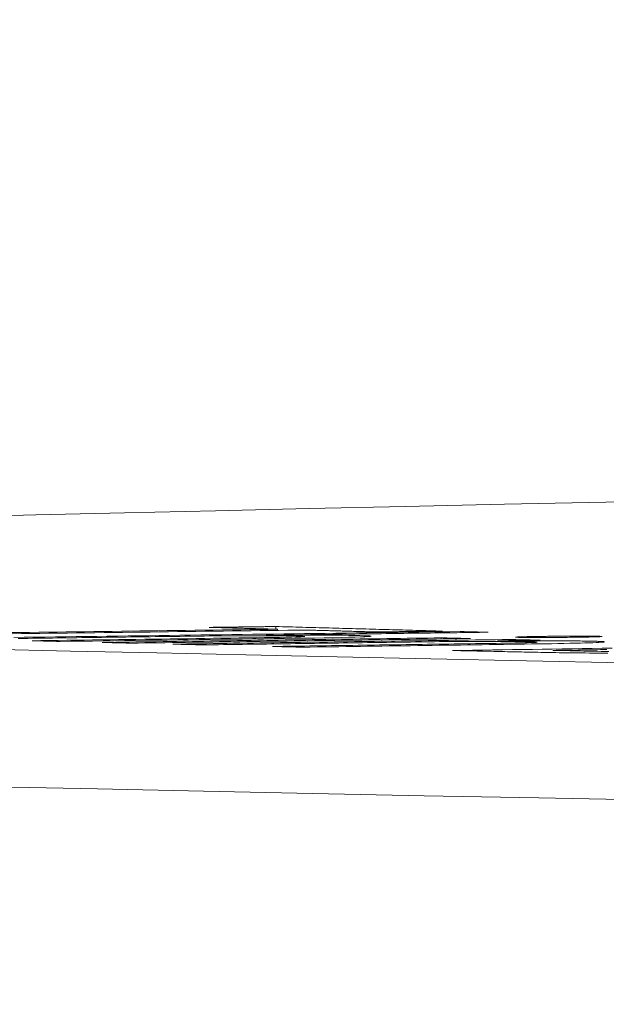
# Model space of a CAD drawing. Units: millimetres. Extents: x 80 to 3806, y 28 to 1120.
# Drawn here: x 325 to 329, y 921 to 928 of the extents above; entities that cross this region are included whole.
import ezdxf

# ---------------------------------------------------------------- set-up
doc = ezdxf.new("R2010")
doc.units = ezdxf.units.MM
doc.header["$LTSCALE"] = 12
doc.layers.add('1', color=7, linetype='Continuous')
doc.styles.add('dims', font='swiss.ttf')
doc.dimstyles.get("Standard").update_dxf_attribs({"dimtxt": 10, "dimasz": 10, "dimexe": 6, "dimexo": 8, "dimgap": 5, "dimtad": 1, "dimdec": 4, "dimzin": 0, "dimdsep": 46, "dimtxsty": 'dims', "dimcen": 0.09, "dimadec": 0, "dimazin": 0, "dimtfac": 1, "dimtdec": 4, "dimtofl": 0, "dimtmove": 0, "dimatfit": 3, "dimfxl": 0, "dimtolj": 1, "dimtzin": 0, "dimarcsym": 0})

# ---------------------------------------------------------------- blocks, each defined once
blk = doc.blocks.new('*D2')
at = {"color": 0, "lineweight": -2}
for p, q in [((393.1399, 969.8704), (241.5197, 969.8704)), ((247.5197, 853.3389), (247.5197, 959.8704)), ((277.1399, 843.3389), (241.5197, 843.3389))]:
    blk.add_line(p, q, dxfattribs=at)
at = {"color": 0, "lineweight": 18}
for points in [[(245.853, 959.8704), (249.1864, 959.8704), (247.5197, 969.8704)], [(245.853, 853.3389), (249.1864, 853.3389), (247.5197, 843.3389)]]:
    blk.add_solid(points, dxfattribs=at)
at = {"layer": 'Defpoints', "color": 0, "lineweight": 18}
for p in [(247.5197, 969.8704), (401.1399, 969.8704), (285.1399, 843.3389)]:
    blk.add_point(p, dxfattribs=at)
at = {"color": 0, "lineweight": 18, "insert": (237.3805, 906.6047), "char_height": 10, "attachment_point": 5, "rotation": 90, "style": 'dims'}
blk.add_mtext('\\A1;126.5', dxfattribs=at)

msp = doc.modelspace()

# ---------------------------------------------------------------- linework, layer by layer
at = {"layer": '1', "color": 7, "linetype": 'Continuous', "lineweight": 18}
for p, q in [((326.55354, 923.52911), (326.55354, 923.54864)), ((326.56446, 923.52038), (326.56446, 923.52881)), ((327.75816, 923.45791), (327.75816, 923.46596)), ((327.89835, 923.50397), (327.89835, 923.51181)), ((328.25365, 923.44547), (328.25365, 923.45387))]:
    msp.add_line(p, q, dxfattribs=at)
for points in [[(332.93514, 924.53417), (332.10744, 924.5185), (331.29589, 924.50283), (330.50055, 924.48715), (329.72159, 924.47147), (328.96115, 924.45583), (328.22007, 924.44024), (327.49824, 924.42471), (326.79555, 924.40924), (326.11191, 924.39382), (325.44725, 924.37845), (324.80148, 924.36312), (324.17454, 924.34776)], [(326.55354, 923.54864), (326.54379, 923.54852), (326.53403, 923.54839), (326.52427, 923.54827), (326.51452, 923.54815), (326.50476, 923.54802), (326.495, 923.5479), (326.48525, 923.54777), (326.47549, 923.54765), (326.46573, 923.54753), (326.45598, 923.5474), (326.44622, 923.54728), (326.43647, 923.54715), (326.42671, 923.54703), (326.41695, 923.54691), (326.4072, 923.54678), (326.39744, 923.54666), (326.38768, 923.54653), (326.37793, 923.54641), (326.36817, 923.54629), (326.35841, 923.54616), (326.34866, 923.54604), (326.3389, 923.54591), (326.32914, 923.54579), (326.31939, 923.54567), (326.30963, 923.54554), (326.29987, 923.54542), (326.29012, 923.54529), (326.28036, 923.54517), (326.27061, 923.54504), (326.26085, 923.54492), (326.25109, 923.5448), (326.24134, 923.54467), (326.23158, 923.54455), (326.22182, 923.54442), (326.21207, 923.5443), (326.20231, 923.54418), (326.19255, 923.54405), (326.1828, 923.54393), (326.17304, 923.5438), (326.16328, 923.54368), (326.15353, 923.54356), (326.14377, 923.54343), (326.13401, 923.54331), (326.12426, 923.54318), (326.1145, 923.54306), (326.10474, 923.54294), (326.09499, 923.54281), (326.08523, 923.54269), (326.07548, 923.54256), (326.06572, 923.54244)], [(326.06572, 923.54244), (326.07569, 923.54217), (326.08567, 923.5419), (326.09564, 923.54163), (326.10562, 923.54136), (326.11559, 923.54108), (326.12557, 923.54081), (326.13554, 923.54054), (326.14552, 923.54027), (326.15549, 923.54), (326.16547, 923.53973), (326.17544, 923.53946), (326.18542, 923.53918), (326.19539, 923.53891), (326.20537, 923.53864), (326.21534, 923.53837), (326.22532, 923.5381), (326.23529, 923.53782), (326.24527, 923.53755), (326.25524, 923.53728), (326.26522, 923.53701), (326.27519, 923.53674), (326.28517, 923.53646), (326.29514, 923.53619), (326.30512, 923.53592), (326.31509, 923.53565), (326.32507, 923.53537), (326.33504, 923.5351), (326.34502, 923.53483), (326.35499, 923.53456), (326.36497, 923.53428), (326.37494, 923.53401), (326.38491, 923.53374), (326.39489, 923.53346), (326.40486, 923.53319), (326.41484, 923.53292), (326.42481, 923.53264), (326.43479, 923.53237), (326.44476, 923.5321), (326.45474, 923.53182), (326.46471, 923.53155), (326.47469, 923.53128), (326.48466, 923.531), (326.49464, 923.53073), (326.50461, 923.53045), (326.51459, 923.53018), (326.52456, 923.52991), (326.53454, 923.52963), (326.54451, 923.52936), (326.55449, 923.52908), (326.56446, 923.52881)], [(327.76801, 923.51515), (327.74372, 923.51583), (327.71943, 923.51651), (327.69514, 923.51718), (327.67085, 923.51786), (327.64656, 923.51854), (327.62227, 923.51922), (327.59799, 923.5199), (327.5737, 923.52058), (327.54941, 923.52125), (327.52512, 923.52193), (327.50083, 923.5226), (327.47654, 923.52328), (327.45225, 923.52396), (327.42796, 923.52463), (327.40367, 923.5253), (327.37938, 923.52598), (327.35509, 923.52665), (327.3308, 923.52733), (327.30651, 923.528), (327.28222, 923.52867), (327.25793, 923.52934), (327.23365, 923.53001), (327.20936, 923.53068), (327.18507, 923.53136), (327.16078, 923.53203), (327.13649, 923.5327), (327.1122, 923.53336), (327.08791, 923.53403), (327.06362, 923.5347), (327.03933, 923.53537), (327.01504, 923.53604), (326.99075, 923.5367), (326.96646, 923.53737), (326.94217, 923.53804), (326.91788, 923.5387), (326.89359, 923.53937), (326.8693, 923.54003), (326.84502, 923.5407), (326.82073, 923.54136), (326.79644, 923.54203), (326.77215, 923.54269), (326.74786, 923.54335), (326.72357, 923.54402), (326.69928, 923.54468), (326.67499, 923.54534), (326.6507, 923.546), (326.62641, 923.54666), (326.60212, 923.54732), (326.57783, 923.54798), (326.55354, 923.54864)], [(326.56446, 923.52881), (326.49744, 923.52796), (326.43042, 923.52711), (326.3634, 923.52625), (326.29639, 923.5254), (326.22937, 923.52455), (326.16235, 923.5237), (326.09533, 923.52284), (326.02831, 923.52199), (325.96129, 923.52114), (325.89427, 923.52029), (325.82725, 923.51943), (325.76023, 923.51858), (325.69321, 923.51773), (325.62619, 923.51688), (325.55917, 923.51603), (325.49216, 923.51517), (325.42514, 923.51432), (325.35812, 923.51347), (325.2911, 923.51262), (325.22408, 923.51176), (325.15706, 923.51091), (325.09004, 923.51006), (325.02302, 923.50921), (324.956, 923.50836), (324.88898, 923.5075), (324.82196, 923.50665), (324.75494, 923.5058), (324.68793, 923.50495), (324.62091, 923.50409)], [(324.62902, 923.49577), (324.69604, 923.49662), (324.76306, 923.49748), (324.83008, 923.49833), (324.8971, 923.49918), (324.96412, 923.50003), (325.03114, 923.50088), (325.09816, 923.50174), (325.16518, 923.50259), (325.2322, 923.50344), (325.29922, 923.50429), (325.36624, 923.50515), (325.43325, 923.506), (325.50027, 923.50685), (325.56729, 923.5077), (325.63431, 923.50855), (325.70133, 923.50941), (325.76835, 923.51026), (325.83537, 923.51111), (325.90239, 923.51196), (325.96941, 923.51281), (326.03643, 923.51367), (326.10345, 923.51452), (326.17047, 923.51537), (326.23748, 923.51622), (326.3045, 923.51708), (326.37152, 923.51793), (326.43854, 923.51878), (326.50556, 923.51963), (326.57258, 923.52048), (326.6396, 923.52134), (326.70662, 923.52219), (326.77364, 923.52304)], [(327.89835, 923.51181), (327.82259, 923.51081), (327.74683, 923.50981), (327.67107, 923.50882), (327.59531, 923.50782), (327.51955, 923.50682), (327.44378, 923.50582), (327.36802, 923.50482), (327.29226, 923.50382), (327.2165, 923.50282), (327.14074, 923.50182), (327.06498, 923.50082), (326.98922, 923.49983), (326.91346, 923.49883), (326.8377, 923.49783), (326.76194, 923.49683), (326.68618, 923.49583), (326.61042, 923.49483), (326.53465, 923.49383), (326.45889, 923.49283), (326.38313, 923.49184), (326.30737, 923.49084), (326.23161, 923.48984), (326.15585, 923.48884), (326.08009, 923.48784), (326.00433, 923.48684), (325.92857, 923.48584), (325.85281, 923.48484), (325.77705, 923.48384), (325.70129, 923.48285), (325.62552, 923.48185), (325.54976, 923.48085), (325.474, 923.47985), (325.39824, 923.47885), (325.32248, 923.47785), (325.24672, 923.47685), (325.17096, 923.47585), (325.0952, 923.47486), (325.01944, 923.47386), (324.94368, 923.47286), (324.86792, 923.47186), (324.79216, 923.47086), (324.7164, 923.46986), (324.64063, 923.46886)], [(324.67232, 923.46144), (324.70806, 923.46191), (324.74379, 923.46238), (324.77952, 923.46285), (324.81526, 923.46332), (324.85099, 923.46379), (324.88673, 923.46426), (324.92246, 923.46473), (324.9582, 923.4652), (324.99393, 923.46567), (325.02967, 923.46615), (325.0654, 923.46662), (325.10114, 923.46709), (325.13687, 923.46756), (325.17261, 923.46803), (325.20834, 923.4685), (325.24408, 923.46897), (325.27981, 923.46944), (325.31555, 923.46991), (325.35128, 923.47039), (325.38701, 923.47086), (325.42275, 923.47133), (325.45848, 923.4718), (325.49422, 923.47227), (325.52995, 923.47274), (325.56569, 923.47321), (325.60142, 923.47368), (325.63716, 923.47415), (325.67289, 923.47463), (325.70863, 923.4751), (325.74436, 923.47557), (325.7801, 923.47604), (325.81583, 923.47651), (325.85157, 923.47698), (325.8873, 923.47745), (325.92303, 923.47792), (325.95877, 923.47839), (325.9945, 923.47887), (326.03024, 923.47934), (326.06597, 923.47981), (326.10171, 923.48028)], [(326.10171, 923.48028), (326.1666, 923.48045), (326.23067, 923.4806), (326.29376, 923.48071), (326.35573, 923.48077), (326.41632, 923.48078), (326.47497, 923.48073), (326.53026, 923.48059), (326.58135, 923.48036), (326.62773, 923.48001), (326.66805, 923.47955), (326.70196, 923.479), (326.72971, 923.47835), (326.75025, 923.47761), (326.76175, 923.47677), (326.7631, 923.47584), (326.75379, 923.47484), (326.73427, 923.47379), (326.70588, 923.47272), (326.6702, 923.47165), (326.62758, 923.47059), (326.57934, 923.46955), (326.52636, 923.46855), (326.4694, 923.46759), (326.41004, 923.46667), (326.34875, 923.46581), (326.28599, 923.46497), (326.22305, 923.46414), (326.1601, 923.46331), (326.09715, 923.46248), (326.03421, 923.46165), (325.97126, 923.46082), (325.90831, 923.45999), (325.84536, 923.45916), (325.78242, 923.45833), (325.71947, 923.4575), (325.65652, 923.45667), (325.59357, 923.45584), (325.53063, 923.45502), (325.46768, 923.45419), (325.40473, 923.45336), (325.34178, 923.45253), (325.27884, 923.4517), (325.21589, 923.45087), (325.15294, 923.45004), (325.09, 923.44921), (325.02705, 923.44838), (324.9641, 923.44755), (324.90115, 923.44672), (324.83821, 923.44589), (324.77526, 923.44506)], [(324.9795, 923.43984), (325.05755, 923.44087), (325.1356, 923.4419), (325.21365, 923.44293), (325.2917, 923.44396), (325.36975, 923.44499), (325.4478, 923.44601), (325.52585, 923.44704), (325.6039, 923.44807), (325.68196, 923.4491), (325.76001, 923.45013), (325.83806, 923.45116), (325.91611, 923.45219), (325.99416, 923.45322), (326.07221, 923.45424), (326.15026, 923.45527), (326.22831, 923.4563), (326.30636, 923.45733), (326.38441, 923.45836), (326.46221, 923.45939), (326.53919, 923.46044), (326.61518, 923.46151), (326.68999, 923.4626), (326.7634, 923.46371), (326.83506, 923.46486), (326.90447, 923.46605), (326.96996, 923.46727), (327.02956, 923.46854), (327.08332, 923.46983), (327.13073, 923.47115), (327.1703, 923.47246), (327.2019, 923.47377), (327.22549, 923.47506), (327.24083, 923.47631), (327.24811, 923.47752), (327.2471, 923.47867), (327.23773, 923.47975), (327.22047, 923.48074), (327.19581, 923.48166), (327.16435, 923.4825), (327.1273, 923.48325), (327.08458, 923.48392), (327.03582, 923.4845), (326.98127, 923.48497), (326.92184, 923.48533), (326.85766, 923.48558), (326.7888, 923.48572), (326.71565, 923.48575), (326.63975, 923.48568), (326.56148, 923.48552), (326.48102, 923.48528)], [(327.75816, 923.46596), (327.70868, 923.4653), (327.6592, 923.46463), (327.60973, 923.46396), (327.56025, 923.46329), (327.51077, 923.46263), (327.4613, 923.46196), (327.41182, 923.46129), (327.36234, 923.46062), (327.31286, 923.45995), (327.26339, 923.45929), (327.21391, 923.45862), (327.16443, 923.45795), (327.11496, 923.45728), (327.06548, 923.45661), (327.016, 923.45595), (326.96652, 923.45528), (326.91705, 923.45461), (326.86757, 923.45394), (326.81809, 923.45327), (326.76861, 923.45261), (326.71914, 923.45194), (326.66966, 923.45127), (326.62018, 923.4506), (326.57071, 923.44994), (326.52123, 923.44927), (326.47175, 923.4486), (326.42227, 923.44793), (326.3728, 923.44726), (326.32332, 923.4466), (326.27384, 923.44593), (326.22437, 923.44526), (326.17489, 923.44459), (326.12541, 923.44392), (326.07593, 923.44326), (326.02646, 923.44259), (325.97698, 923.44192), (325.9275, 923.44125), (325.87803, 923.44059), (325.82855, 923.43992), (325.77907, 923.43925), (325.72959, 923.43858), (325.68012, 923.43791), (325.63064, 923.43725), (325.58116, 923.43658), (325.53168, 923.43591), (325.48221, 923.43524), (325.43273, 923.43457), (325.38325, 923.43391), (325.33378, 923.43324), (325.2843, 923.43257)], [(325.49814, 923.4274), (325.54761, 923.42807), (325.59709, 923.42874), (325.64657, 923.4294), (325.69605, 923.43007), (325.74552, 923.43074), (325.795, 923.43141), (325.84448, 923.43208), (325.89395, 923.43274), (325.94343, 923.43341), (325.99291, 923.43408), (326.04239, 923.43475), (326.09186, 923.43541), (326.14134, 923.43608), (326.19082, 923.43675), (326.2403, 923.43742), (326.28977, 923.43809), (326.33925, 923.43875), (326.38873, 923.43942), (326.4382, 923.44009), (326.48768, 923.44076), (326.53716, 923.44143), (326.58664, 923.44209), (326.63611, 923.44276), (326.68559, 923.44343), (326.73507, 923.4441), (326.78454, 923.44477), (326.83402, 923.44543), (326.8835, 923.4461), (326.93298, 923.44677), (326.98245, 923.44744), (327.03193, 923.4481), (327.08141, 923.44877), (327.13088, 923.44944), (327.18036, 923.45011), (327.22984, 923.45078), (327.27932, 923.45144), (327.32879, 923.45211), (327.37827, 923.45278), (327.42775, 923.45345), (327.47723, 923.45412), (327.5267, 923.45478), (327.57618, 923.45545), (327.62566, 923.45612), (327.67513, 923.45679), (327.72461, 923.45746), (327.77409, 923.45812), (327.82357, 923.45879), (327.87304, 923.45946), (327.92252, 923.46013), (327.972, 923.4608)], [(326.48102, 923.48528), (326.51346, 923.48571), (326.5459, 923.48614), (326.57834, 923.48656), (326.61078, 923.48699), (326.64322, 923.48742), (326.67566, 923.48785), (326.7081, 923.48827), (326.74054, 923.4887), (326.77298, 923.48913), (326.80542, 923.48956), (326.83786, 923.48998), (326.8703, 923.49041), (326.90274, 923.49084), (326.93518, 923.49127), (326.96762, 923.49169), (327.00006, 923.49212), (327.0325, 923.49255), (327.06494, 923.49298), (327.09738, 923.49341), (327.12982, 923.49383), (327.16226, 923.49426), (327.1947, 923.49469), (327.22714, 923.49512), (327.25958, 923.49554), (327.29202, 923.49597), (327.32446, 923.4964), (327.3569, 923.49683), (327.38934, 923.49725), (327.42178, 923.49768), (327.45422, 923.49811), (327.48666, 923.49854), (327.5191, 923.49897), (327.55154, 923.49939), (327.58398, 923.49982), (327.61642, 923.50025), (327.64886, 923.50068), (327.6813, 923.5011), (327.71374, 923.50153), (327.74618, 923.50196), (327.77862, 923.50239), (327.81106, 923.50281), (327.8435, 923.50324), (327.87594, 923.50367), (327.90838, 923.5041), (327.94081, 923.50453), (327.97325, 923.50495), (328.00569, 923.50538), (328.03813, 923.50581), (328.07057, 923.50624), (328.10301, 923.50666)], [(326.77364, 923.52304), (326.78377, 923.52276), (326.7939, 923.52248), (326.80403, 923.5222), (326.81416, 923.52192), (326.82429, 923.52164), (326.83442, 923.52136), (326.84456, 923.52108), (326.85469, 923.5208), (326.86482, 923.52052), (326.87495, 923.52024), (326.88508, 923.51996), (326.89521, 923.51967), (326.90534, 923.51939), (326.91547, 923.51911), (326.9256, 923.51883), (326.93573, 923.51855), (326.94586, 923.51827), (326.956, 923.51799), (326.96613, 923.51771), (326.97626, 923.51742), (326.98639, 923.51714), (326.99652, 923.51686), (327.00665, 923.51658), (327.01678, 923.5163), (327.02691, 923.51602), (327.03704, 923.51573), (327.04717, 923.51545), (327.05731, 923.51517), (327.06744, 923.51489), (327.07757, 923.5146), (327.0877, 923.51432), (327.09783, 923.51404), (327.10796, 923.51376), (327.11809, 923.51347), (327.12822, 923.51319), (327.13835, 923.51291), (327.14848, 923.51263), (327.15862, 923.51234), (327.16875, 923.51206), (327.17888, 923.51178), (327.18901, 923.51149), (327.19914, 923.51121), (327.20927, 923.51093), (327.2194, 923.51065), (327.22953, 923.51036), (327.23966, 923.51008), (327.24979, 923.50979), (327.25992, 923.50951), (327.27006, 923.50923), (327.28019, 923.50894)], [(327.28019, 923.50894), (327.28994, 923.50907), (327.2997, 923.50919), (327.30946, 923.50932), (327.31921, 923.50944), (327.32897, 923.50956), (327.33873, 923.50969), (327.34848, 923.50981), (327.35824, 923.50994), (327.368, 923.51006), (327.37775, 923.51018), (327.38751, 923.51031), (327.39726, 923.51043), (327.40702, 923.51056), (327.41678, 923.51068), (327.42653, 923.5108), (327.43629, 923.51093), (327.44605, 923.51105), (327.4558, 923.51118), (327.46556, 923.5113), (327.47532, 923.51142), (327.48507, 923.51155), (327.49483, 923.51167), (327.50459, 923.5118), (327.51434, 923.51192), (327.5241, 923.51204), (327.53386, 923.51217), (327.54361, 923.51229), (327.55337, 923.51242), (327.56312, 923.51254), (327.57288, 923.51266), (327.58264, 923.51279), (327.59239, 923.51291), (327.60215, 923.51304), (327.61191, 923.51316), (327.62166, 923.51329), (327.63142, 923.51341), (327.64118, 923.51353), (327.65093, 923.51366), (327.66069, 923.51378), (327.67045, 923.51391), (327.6802, 923.51403), (327.68996, 923.51415), (327.69972, 923.51428), (327.70947, 923.5144), (327.71923, 923.51453), (327.72898, 923.51465), (327.73874, 923.51477), (327.7485, 923.5149), (327.75825, 923.51502), (327.76801, 923.51515)], [(327.972, 923.4608), (327.96772, 923.4609), (327.96344, 923.461), (327.95917, 923.46111), (327.95489, 923.46121), (327.95061, 923.46131), (327.94634, 923.46142), (327.94206, 923.46152), (327.93778, 923.46162), (327.93351, 923.46173), (327.92923, 923.46183), (327.92495, 923.46194), (327.92068, 923.46204), (327.9164, 923.46214), (327.91212, 923.46225), (327.90785, 923.46235), (327.90357, 923.46245), (327.89929, 923.46256), (327.89502, 923.46266), (327.89074, 923.46276), (327.88646, 923.46287), (327.88219, 923.46297), (327.87791, 923.46307), (327.87363, 923.46318), (327.86936, 923.46328), (327.86508, 923.46338), (327.8608, 923.46349), (327.85652, 923.46359), (327.85225, 923.46369), (327.84797, 923.4638), (327.84369, 923.4639), (327.83942, 923.464), (327.83514, 923.46411), (327.83086, 923.46421), (327.82659, 923.46431), (327.82231, 923.46442), (327.81803, 923.46452), (327.81376, 923.46462), (327.80948, 923.46473), (327.8052, 923.46483), (327.80093, 923.46493), (327.79665, 923.46504), (327.79237, 923.46514), (327.7881, 923.46524), (327.78382, 923.46535), (327.77954, 923.46545), (327.77527, 923.46555), (327.77099, 923.46566), (327.76671, 923.46576), (327.76244, 923.46586), (327.75816, 923.46596)], [(328.10301, 923.50666), (328.09892, 923.50677), (328.09483, 923.50687), (328.09073, 923.50697), (328.08664, 923.50708), (328.08255, 923.50718), (328.07845, 923.50728), (328.07436, 923.50739), (328.07027, 923.50749), (328.06617, 923.50759), (328.06208, 923.5077), (328.05799, 923.5078), (328.05389, 923.5079), (328.0498, 923.50801), (328.04571, 923.50811), (328.04161, 923.50821), (328.03752, 923.50831), (328.03343, 923.50842), (328.02933, 923.50852), (328.02524, 923.50862), (328.02115, 923.50873), (328.01706, 923.50883), (328.01296, 923.50893), (328.00887, 923.50904), (328.00478, 923.50914), (328.00068, 923.50924), (327.99659, 923.50934), (327.9925, 923.50945), (327.9884, 923.50955), (327.98431, 923.50965), (327.98022, 923.50976), (327.97612, 923.50986), (327.97203, 923.50996), (327.96794, 923.51006), (327.96384, 923.51017), (327.95975, 923.51027), (327.95566, 923.51037), (327.95156, 923.51048), (327.94747, 923.51058), (327.94338, 923.51068), (327.93928, 923.51078), (327.93519, 923.51089), (327.9311, 923.51099), (327.927, 923.51109), (327.92291, 923.5112), (327.91882, 923.5113), (327.91472, 923.5114), (327.91063, 923.5115), (327.90654, 923.51161), (327.90244, 923.51171), (327.89835, 923.51181)], [(328.30206, 923.47108), (328.30217, 923.47098), (328.30247, 923.47088), (328.30297, 923.47078), (328.30366, 923.47068), (328.30455, 923.47059), (328.30563, 923.47049), (328.3069, 923.4704), (328.30835, 923.47031), (328.30999, 923.47022), (328.31182, 923.47014), (328.31382, 923.47006), (328.316, 923.46998), (328.31836, 923.4699), (328.32089, 923.46982), (328.32358, 923.46974), (328.32645, 923.46967), (328.32947, 923.4696), (328.33264, 923.46953), (328.33595, 923.46946), (328.33939, 923.4694), (328.34297, 923.46933), (328.34668, 923.46927), (328.35053, 923.46921), (328.35451, 923.46916), (328.35864, 923.4691), (328.36292, 923.46905), (328.36734, 923.469), (328.37191, 923.46896), (328.37664, 923.46891), (328.38152, 923.46887), (328.38655, 923.46883), (328.39172, 923.4688), (328.39702, 923.46876), (328.40243, 923.46873), (328.40795, 923.46871), (328.41357, 923.46868), (328.41931, 923.46866), (328.42515, 923.46864), (328.43111, 923.46863), (328.43716, 923.46861), (328.44332, 923.4686), (328.44959, 923.4686), (328.45596, 923.46859), (328.46243, 923.46859), (328.46899, 923.46859), (328.47565, 923.46859), (328.48238, 923.4686), (328.48919, 923.46861), (328.49606, 923.46862), (328.50299, 923.46863)], [(328.72971, 923.47838), (328.7199, 923.47836), (328.71002, 923.47833), (328.70008, 923.4783), (328.69007, 923.47827), (328.67999, 923.47823), (328.66985, 923.47818), (328.65963, 923.47813), (328.64933, 923.47807), (328.63896, 923.47801), (328.6285, 923.47795), (328.61801, 923.47787), (328.60755, 923.4778), (328.59715, 923.47771), (328.58679, 923.47763), (328.57649, 923.47754), (328.56624, 923.47744), (328.55605, 923.47734), (328.5459, 923.47723), (328.53581, 923.47712), (328.52576, 923.47701), (328.51578, 923.47689), (328.50592, 923.47677), (328.49623, 923.47664), (328.48669, 923.47651), (328.4773, 923.47638), (328.46805, 923.47624), (328.45895, 923.47611), (328.45001, 923.47597), (328.44123, 923.47582), (328.43262, 923.47567), (328.42423, 923.47552), (328.41609, 923.47537), (328.40823, 923.47522), (328.40064, 923.47507), (328.39332, 923.47491), (328.38627, 923.47475), (328.37949, 923.47459), (328.37297, 923.47443), (328.36672, 923.47427), (328.36072, 923.47411), (328.35501, 923.47395), (328.3496, 923.47378), (328.3445, 923.47362), (328.33969, 923.47345), (328.33517, 923.47329), (328.33093, 923.47313), (328.32695, 923.47297), (328.32323, 923.4728), (328.31976, 923.47264), (328.31656, 923.47248)], [(328.50299, 923.46863), (328.52171, 923.46867), (328.54067, 923.46874), (328.55987, 923.46882), (328.57935, 923.46891), (328.5991, 923.46903), (328.61905, 923.46917), (328.63885, 923.46932), (328.65847, 923.4695), (328.67791, 923.46969), (328.69719, 923.46989), (328.71627, 923.47011), (328.73495, 923.47035), (328.75314, 923.47059), (328.77085, 923.47085), (328.78805, 923.47111), (328.80469, 923.47139), (328.82055, 923.47167), (328.83546, 923.47196), (328.8494, 923.47226), (328.86238, 923.47257), (328.87436, 923.47288), (328.88521, 923.47319), (328.89487, 923.4735), (328.90343, 923.47381), (328.91093, 923.47412), (328.91744, 923.47443), (328.92289, 923.47474), (328.92719, 923.47503), (328.9303, 923.47533), (328.93219, 923.47561), (328.9328, 923.47589), (328.93209, 923.47616), (328.93008, 923.47642), (328.92682, 923.47667), (328.92234, 923.4769), (328.91668, 923.47712), (328.90988, 923.47733), (328.90208, 923.47752), (328.89322, 923.4777), (328.88325, 923.47786), (328.8721, 923.478), (328.85973, 923.47813), (328.84627, 923.47823), (328.83191, 923.47831), (328.81669, 923.47837), (328.80064, 923.47841), (328.78379, 923.47843), (328.76624, 923.47843), (328.7482, 923.47842), (328.72971, 923.47838)], [(324.77526, 923.44506), (324.77934, 923.44495), (324.78343, 923.44485), (324.78751, 923.44475), (324.7916, 923.44464), (324.79568, 923.44454), (324.79977, 923.44443), (324.80385, 923.44433), (324.80794, 923.44423), (324.81202, 923.44412), (324.81611, 923.44402), (324.82019, 923.44391), (324.82428, 923.44381), (324.82836, 923.4437), (324.83245, 923.4436), (324.83653, 923.4435), (324.84062, 923.44339), (324.8447, 923.44329), (324.84879, 923.44318), (324.85287, 923.44308), (324.85696, 923.44297), (324.86104, 923.44287), (324.86513, 923.44277), (324.86921, 923.44266), (324.8733, 923.44256), (324.87738, 923.44245), (324.88147, 923.44235), (324.88555, 923.44224), (324.88964, 923.44214), (324.89372, 923.44204), (324.89781, 923.44193), (324.90189, 923.44183), (324.90598, 923.44172), (324.91006, 923.44162), (324.91414, 923.44151), (324.91823, 923.44141), (324.92231, 923.4413), (324.9264, 923.4412), (324.93048, 923.4411), (324.93457, 923.44099), (324.93865, 923.44089), (324.94274, 923.44078), (324.94682, 923.44068), (324.95091, 923.44057), (324.95499, 923.44047), (324.95908, 923.44036), (324.96316, 923.44026), (324.96725, 923.44016), (324.97133, 923.44005), (324.97542, 923.43995), (324.9795, 923.43984)], [(325.2843, 923.43257), (325.28858, 923.43247), (325.29285, 923.43236), (325.29713, 923.43226), (325.30141, 923.43216), (325.30568, 923.43206), (325.30996, 923.43195), (325.31424, 923.43185), (325.31851, 923.43175), (325.32279, 923.43164), (325.32707, 923.43154), (325.33134, 923.43144), (325.33562, 923.43133), (325.3399, 923.43123), (325.34417, 923.43113), (325.34845, 923.43102), (325.35273, 923.43092), (325.357, 923.43082), (325.36128, 923.43071), (325.36556, 923.43061), (325.36983, 923.43051), (325.37411, 923.4304), (325.37839, 923.4303), (325.38266, 923.4302), (325.38694, 923.43009), (325.39122, 923.42999), (325.39549, 923.42989), (325.39977, 923.42978), (325.40405, 923.42968), (325.40832, 923.42958), (325.4126, 923.42947), (325.41688, 923.42937), (325.42116, 923.42927), (325.42543, 923.42916), (325.42971, 923.42906), (325.43399, 923.42896), (325.43826, 923.42885), (325.44254, 923.42875), (325.44682, 923.42864), (325.45109, 923.42854), (325.45537, 923.42844), (325.45965, 923.42833), (325.46392, 923.42823), (325.4682, 923.42813), (325.47248, 923.42802), (325.47675, 923.42792), (325.48103, 923.42782), (325.48531, 923.42771), (325.48958, 923.42761), (325.49386, 923.4275), (325.49814, 923.4274)], [(328.25365, 923.45387), (328.20461, 923.4532), (328.15556, 923.45252), (328.10651, 923.45184), (328.05747, 923.45116), (328.00842, 923.45048), (327.95938, 923.4498), (327.91033, 923.44913), (327.86129, 923.44845), (327.81224, 923.44777), (327.7632, 923.44709), (327.71415, 923.44641), (327.66511, 923.44574), (327.61606, 923.44506), (327.56702, 923.44438), (327.51797, 923.4437), (327.46893, 923.44302), (327.41988, 923.44234), (327.37084, 923.44167), (327.32179, 923.44099), (327.27275, 923.44031), (327.2237, 923.43963), (327.17466, 923.43895), (327.12561, 923.43828), (327.07657, 923.4376), (327.02752, 923.43692), (326.97848, 923.43624), (326.92943, 923.43556), (326.88038, 923.43489), (326.83134, 923.43421), (326.78229, 923.43353), (326.73325, 923.43285), (326.6842, 923.43217), (326.63516, 923.4315), (326.58611, 923.43082), (326.53707, 923.43014), (326.48802, 923.42946), (326.43898, 923.42878), (326.38993, 923.4281), (326.34089, 923.42743), (326.29184, 923.42675), (326.2428, 923.42607), (326.19375, 923.42539), (326.14471, 923.42471), (326.09566, 923.42404), (326.04662, 923.42336), (325.99757, 923.42268), (325.94853, 923.422), (325.89948, 923.42132), (325.85044, 923.42065), (325.80139, 923.41997)], [(325.80139, 923.41997), (325.80596, 923.41986), (325.81053, 923.41976), (325.8151, 923.41965), (325.81966, 923.41955), (325.82423, 923.41944), (325.8288, 923.41934), (325.83337, 923.41924), (325.83794, 923.41913), (325.84251, 923.41903), (325.84707, 923.41892), (325.85164, 923.41882), (325.85621, 923.41871), (325.86078, 923.41861), (325.86535, 923.4185), (325.86992, 923.4184), (325.87448, 923.41829), (325.87905, 923.41819), (325.88362, 923.41808), (325.88819, 923.41798), (325.89276, 923.41787), (325.89733, 923.41777), (325.90189, 923.41766), (325.90646, 923.41756), (325.91103, 923.41745), (325.9156, 923.41735), (325.92017, 923.41724), (325.92474, 923.41714), (325.9293, 923.41703), (325.93387, 923.41693), (325.93844, 923.41682), (325.94301, 923.41672), (325.94758, 923.41661), (325.95215, 923.41651), (325.95672, 923.4164), (325.96128, 923.4163), (325.96585, 923.41619), (325.97042, 923.41609), (325.97499, 923.41598), (325.97956, 923.41588), (325.98413, 923.41577), (325.98869, 923.41567), (325.99326, 923.41556), (325.99783, 923.41546), (326.0024, 923.41535), (326.00697, 923.41525), (326.01154, 923.41514), (326.0161, 923.41504), (326.02067, 923.41493), (326.02524, 923.41483), (326.02981, 923.41472)], [(326.02981, 923.41472), (326.06484, 923.41521), (326.09987, 923.41569), (326.1349, 923.41618), (326.16993, 923.41666), (326.20496, 923.41714), (326.23999, 923.41763), (326.27502, 923.41811), (326.31004, 923.4186), (326.34507, 923.41908), (326.3801, 923.41957), (326.41513, 923.42005), (326.45016, 923.42053), (326.48519, 923.42102), (326.52022, 923.4215), (326.55525, 923.42199), (326.59028, 923.42247), (326.62531, 923.42296), (326.66034, 923.42344), (326.69537, 923.42392), (326.7304, 923.42441), (326.76543, 923.42489), (326.80046, 923.42538), (326.83549, 923.42586), (326.87052, 923.42635), (326.90554, 923.42683), (326.94057, 923.42732), (326.9756, 923.4278), (327.01063, 923.42828), (327.04566, 923.42877), (327.08069, 923.42925), (327.11572, 923.42974), (327.15075, 923.43022), (327.18578, 923.43071), (327.22081, 923.43119), (327.25584, 923.43167), (327.29087, 923.43216), (327.3259, 923.43264), (327.36093, 923.43313), (327.39596, 923.43361), (327.43099, 923.4341), (327.46602, 923.43458), (327.50105, 923.43506), (327.53607, 923.43555), (327.5711, 923.43603), (327.60613, 923.43652), (327.64116, 923.437), (327.67619, 923.43749), (327.71122, 923.43797), (327.74625, 923.43846), (327.78128, 923.43894)], [(328.40901, 923.43111), (328.38544, 923.43042), (328.35881, 923.42974), (328.32966, 923.42908), (328.29841, 923.42842), (328.26535, 923.42778), (328.23088, 923.42715), (328.19555, 923.42654), (328.15952, 923.42594), (328.12288, 923.42535), (328.0857, 923.42477), (328.04806, 923.42421), (328.01, 923.42365), (327.97156, 923.4231), (327.93277, 923.42255), (327.89378, 923.42201), (327.85477, 923.42147), (327.81576, 923.42094), (327.77676, 923.4204), (327.73775, 923.41986), (327.69874, 923.41932), (327.65974, 923.41878), (327.62073, 923.41824), (327.58172, 923.4177), (327.54272, 923.41716), (327.50371, 923.41662), (327.46471, 923.41608), (327.4257, 923.41554), (327.38669, 923.415), (327.34769, 923.41446), (327.30868, 923.41392), (327.26967, 923.41338), (327.23067, 923.41285), (327.19166, 923.41231), (327.15265, 923.41177), (327.11365, 923.41123), (327.07464, 923.41069), (327.03564, 923.41015), (326.99663, 923.40961), (326.95762, 923.40907), (326.91862, 923.40853), (326.87961, 923.40799), (326.8406, 923.40745), (326.8016, 923.40691), (326.76259, 923.40637), (326.72359, 923.40583), (326.68458, 923.40529), (326.64557, 923.40476), (326.60657, 923.40422), (326.56756, 923.40368), (326.52855, 923.40314)], [(326.52855, 923.40314), (326.53302, 923.40303), (326.53749, 923.40293), (326.54196, 923.40282), (326.54642, 923.40272), (326.55089, 923.40261), (326.55536, 923.40251), (326.55982, 923.40241), (326.56429, 923.4023), (326.56876, 923.4022), (326.57322, 923.40209), (326.57769, 923.40199), (326.58216, 923.40188), (326.58663, 923.40178), (326.59109, 923.40167), (326.59556, 923.40157), (326.60003, 923.40146), (326.60449, 923.40136), (326.60896, 923.40125), (326.61343, 923.40115), (326.6179, 923.40104), (326.62236, 923.40094), (326.62683, 923.40083), (326.6313, 923.40073), (326.63576, 923.40062), (326.64023, 923.40052), (326.6447, 923.40041), (326.64916, 923.40031), (326.65363, 923.4002), (326.6581, 923.4001), (326.66257, 923.39999), (326.66703, 923.39989), (326.6715, 923.39978), (326.67597, 923.39968), (326.68043, 923.39957), (326.6849, 923.39947), (326.68937, 923.39936), (326.69384, 923.39926), (326.6983, 923.39915), (326.70277, 923.39905), (326.70724, 923.39894), (326.7117, 923.39884), (326.71617, 923.39873), (326.72064, 923.39863), (326.7251, 923.39852), (326.72957, 923.39842), (326.73404, 923.39831), (326.73851, 923.39821), (326.74297, 923.3981), (326.74744, 923.398), (326.75191, 923.39789)], [(326.75191, 923.39789), (326.80414, 923.39861), (326.85638, 923.39933), (326.90861, 923.40006), (326.96085, 923.40078), (327.01308, 923.4015), (327.06532, 923.40222), (327.11755, 923.40295), (327.16979, 923.40367), (327.22202, 923.40439), (327.27426, 923.40511), (327.3265, 923.40583), (327.37873, 923.40656), (327.43097, 923.40728), (327.4832, 923.408), (327.53544, 923.40872), (327.58767, 923.40945), (327.63991, 923.41017), (327.69214, 923.41089), (327.74438, 923.41161), (327.79661, 923.41233), (327.84885, 923.41306), (327.90108, 923.41378), (327.95332, 923.4145), (328.00555, 923.41522), (328.05779, 923.41595), (328.11002, 923.41667), (328.16226, 923.41739), (328.21424, 923.41812), (328.26582, 923.41885), (328.31692, 923.41959), (328.3675, 923.42034), (328.41749, 923.42111), (328.46683, 923.42188), (328.51539, 923.42267), (328.56305, 923.42347), (328.60964, 923.42429), (328.65495, 923.42514), (328.69824, 923.426), (328.73845, 923.42688), (328.77495, 923.42778), (328.8084, 923.42868), (328.83895, 923.42961), (328.86618, 923.43053), (328.88968, 923.43145), (328.90946, 923.43236), (328.92558, 923.43326), (328.93808, 923.43415), (328.94698, 923.43503), (328.95233, 923.43588), (328.95413, 923.43671)], [(327.78128, 923.43894), (327.80597, 923.43906), (327.8305, 923.43917), (327.85485, 923.43927), (327.87902, 923.43936), (327.90301, 923.43944), (327.92681, 923.43952), (327.9504, 923.43958), (327.97379, 923.43964), (327.99696, 923.43969), (328.0199, 923.43972), (328.04261, 923.43975), (328.06507, 923.43976), (328.08727, 923.43977), (328.1092, 923.43976), (328.13086, 923.43973), (328.15211, 923.4397), (328.1728, 923.43965), (328.19289, 923.43958), (328.21238, 923.4395), (328.23127, 923.43941), (328.24954, 923.43931), (328.26719, 923.43919), (328.28421, 923.43905), (328.30059, 923.4389), (328.31628, 923.43874), (328.33114, 923.43856), (328.34519, 923.43837), (328.35842, 923.43817), (328.37086, 923.43795), (328.38254, 923.43772), (328.39347, 923.43749), (328.40373, 923.43724), (328.41339, 923.43698), (328.42238, 923.43671), (328.4306, 923.43644), (328.43797, 923.43615), (328.44442, 923.43586), (328.4499, 923.43555), (328.45432, 923.43524), (328.45759, 923.43491), (328.45961, 923.43457), (328.46025, 923.43421), (328.45944, 923.43385), (328.45711, 923.43348), (328.4532, 923.4331), (328.44762, 923.43271), (328.44035, 923.43232), (328.43148, 923.43192), (328.42103, 923.43151), (328.40901, 923.43111)], [(329.00732, 923.39064), (328.93444, 923.38957), (328.86156, 923.38851), (328.78868, 923.38744), (328.7158, 923.38638), (328.64292, 923.38531), (328.57004, 923.38425), (328.49716, 923.38318), (328.42428, 923.38212), (328.3514, 923.38106), (328.27852, 923.37999), (328.20564, 923.37893), (328.13276, 923.37786), (328.05987, 923.3768), (327.98699, 923.37573), (327.91411, 923.37467), (327.84123, 923.3736)], [(328.17016, 923.44432), (328.1764, 923.4444), (328.18264, 923.44449), (328.18888, 923.44458), (328.19512, 923.44466), (328.20135, 923.44475), (328.20759, 923.44483), (328.21383, 923.44492), (328.22007, 923.44501), (328.22631, 923.44509), (328.23254, 923.44518), (328.23878, 923.44527), (328.24502, 923.44535), (328.25126, 923.44544), (328.2575, 923.44552), (328.26373, 923.44561), (328.26997, 923.4457), (328.27621, 923.44578), (328.28245, 923.44587), (328.28869, 923.44596), (328.29493, 923.44604), (328.30116, 923.44613), (328.3074, 923.44621), (328.31364, 923.4463), (328.31988, 923.44639), (328.32612, 923.44647), (328.33235, 923.44656), (328.33859, 923.44665), (328.34483, 923.44673), (328.35107, 923.44682), (328.35731, 923.4469), (328.36354, 923.44699), (328.36978, 923.44708), (328.37602, 923.44716), (328.38226, 923.44725), (328.3885, 923.44734), (328.39474, 923.44742), (328.40097, 923.44751), (328.40721, 923.44759), (328.41345, 923.44768), (328.41969, 923.44777), (328.42593, 923.44785), (328.43216, 923.44794), (328.4384, 923.44803), (328.44464, 923.44811), (328.45088, 923.4482), (328.45712, 923.44828), (328.46335, 923.44837), (328.46959, 923.44846), (328.47583, 923.44854), (328.48207, 923.44863)], [(328.94518, 923.43842), (328.94142, 923.43873), (328.93702, 923.43903), (328.93199, 923.43933), (328.92635, 923.43961), (328.92009, 923.43989), (328.91323, 923.44016), (328.90577, 923.44043), (328.89773, 923.44068), (328.88911, 923.44093), (328.87992, 923.44118), (328.87018, 923.44141), (328.85988, 923.44164), (328.84906, 923.44187), (328.83773, 923.44208), (328.82594, 923.44229), (328.81368, 923.44249), (328.80095, 923.44268), (328.78775, 923.44286), (328.77408, 923.44304), (328.75993, 923.4432), (328.74531, 923.44336), (328.73021, 923.44351), (328.71463, 923.44365), (328.69857, 923.44378), (328.68204, 923.4439), (328.66503, 923.44402), (328.64761, 923.44412), (328.62984, 923.44422), (328.61174, 923.4443), (328.59332, 923.44438), (328.57458, 923.44445), (328.55553, 923.44451), (328.53617, 923.44456), (328.51651, 923.44461), (328.49654, 923.44464), (328.47629, 923.44467), (328.45575, 923.44469), (328.43493, 923.4447), (328.41384, 923.44471), (328.39249, 923.4447), (328.37094, 923.4447), (328.34923, 923.44468), (328.32736, 923.44466), (328.30534, 923.44463), (328.28316, 923.44459), (328.26084, 923.44455), (328.23838, 923.4445), (328.21577, 923.44444), (328.19303, 923.44438), (328.17016, 923.44432)], [(328.48207, 923.44863), (328.4775, 923.44874), (328.47293, 923.44884), (328.46836, 923.44895), (328.4638, 923.44905), (328.45923, 923.44916), (328.45466, 923.44926), (328.45009, 923.44937), (328.44552, 923.44947), (328.44095, 923.44958), (328.43639, 923.44968), (328.43182, 923.44979), (328.42725, 923.44989), (328.42268, 923.45), (328.41811, 923.4501), (328.41354, 923.45021), (328.40898, 923.45031), (328.40441, 923.45042), (328.39984, 923.45052), (328.39527, 923.45063), (328.3907, 923.45073), (328.38613, 923.45084), (328.38156, 923.45094), (328.377, 923.45105), (328.37243, 923.45115), (328.36786, 923.45126), (328.36329, 923.45136), (328.35872, 923.45147), (328.35415, 923.45157), (328.34959, 923.45168), (328.34502, 923.45178), (328.34045, 923.45189), (328.33588, 923.45199), (328.33131, 923.45209), (328.32674, 923.4522), (328.32218, 923.4523), (328.31761, 923.45241), (328.31304, 923.45251), (328.30847, 923.45262), (328.3039, 923.45272), (328.29933, 923.45283), (328.29477, 923.45293), (328.2902, 923.45304), (328.28563, 923.45314), (328.28106, 923.45325), (328.27649, 923.45335), (328.27192, 923.45346), (328.26736, 923.45356), (328.26279, 923.45366), (328.25822, 923.45377), (328.25365, 923.45387)], [(324.4409, 923.38387), (325.05377, 923.36982), (325.68475, 923.35572), (326.33394, 923.34157), (327.00083, 923.32739), (327.68339, 923.31321), (328.38138, 923.29903), (329.09471, 923.28487), (329.82332, 923.2707), (330.56714, 923.25654), (331.32614, 923.24239), (332.10027, 923.22823), (332.88949, 923.21408)], [(327.84123, 923.3736), (327.86136, 923.37318), (327.88148, 923.37276), (327.90161, 923.37233), (327.92173, 923.37191), (327.94186, 923.37149), (327.96198, 923.37106), (327.98211, 923.37064), (328.00223, 923.37022), (328.02236, 923.36979), (328.04248, 923.36937), (328.06261, 923.36894), (328.08273, 923.36852), (328.10286, 923.36809), (328.12298, 923.36767), (328.14311, 923.36724), (328.16323, 923.36681), (328.18336, 923.36639), (328.20348, 923.36596), (328.22361, 923.36553), (328.24373, 923.36511), (328.26386, 923.36468), (328.28398, 923.36425), (328.30411, 923.36382), (328.32423, 923.3634), (328.34436, 923.36297), (328.36448, 923.36254), (328.38461, 923.36211), (328.40473, 923.36168), (328.42486, 923.36125), (328.44498, 923.36082), (328.46511, 923.36039), (328.48528, 923.35996), (328.50595, 923.35954), (328.52726, 923.35913), (328.54924, 923.35872), (328.57192, 923.35833), (328.59535, 923.35795), (328.6195, 923.35758), (328.64435, 923.35722), (328.66993, 923.35688), (328.69626, 923.35656), (328.72339, 923.35625), (328.75134, 923.35595), (328.78017, 923.35568), (328.80989, 923.35542), (328.84058, 923.35518), (328.87227, 923.35496), (328.90502, 923.35477), (328.9389, 923.35459), (328.97397, 923.35444)], [(328.57479, 923.37473), (328.59789, 923.37506), (328.621, 923.3754), (328.64411, 923.37574), (328.66721, 923.37608), (328.69032, 923.37641), (328.71343, 923.37675), (328.73653, 923.37709), (328.75964, 923.37743), (328.78274, 923.37777), (328.80585, 923.3781), (328.82896, 923.37844), (328.85206, 923.37878), (328.87517, 923.37912), (328.89828, 923.37945), (328.92138, 923.37979), (328.94449, 923.38013), (328.9676, 923.38047)], [(328.98172, 923.36634), (328.95396, 923.36684), (328.92693, 923.36734), (328.90056, 923.36785), (328.87473, 923.36837), (328.84938, 923.3689), (328.82438, 923.36943), (328.79943, 923.36996), (328.77447, 923.37049), (328.74951, 923.37102), (328.72455, 923.37155), (328.69959, 923.37208), (328.67463, 923.37261), (328.64967, 923.37314), (328.62471, 923.37367), (328.59975, 923.3742), (328.57479, 923.37473)]]:
    msp.add_lwpolyline(points, dxfattribs=at)
at = {"layer": '1', "color": 7, "linetype": 'Continuous', "lineweight": 13}
msp.add_lwpolyline([(332.96454, 922.21597), (332.02456, 922.23236), (331.1052, 922.24875), (330.20647, 922.26512), (329.32842, 922.2815), (328.47111, 922.29788), (327.63461, 922.31426), (326.819, 922.33064), (326.02439, 922.34703), (325.25088, 922.36342), (324.49861, 922.37982)], dxfattribs=at)

# ---------------------------------------------------------------- dimensions: what is measured, and where the dimension line sits
at = {"lineweight": 18}
dim = msp.add_linear_dim(base=(247.51971, 969.87044), p1=(285.13989, 843.33886), p2=(401.13989, 969.87044), angle=90, text='126.5', dimstyle='Standard', dxfattribs=at)
dim.commit()
dim.dimension.update_dxf_attribs({"geometry": '*D2', "text_midpoint": (237.38054, 906.60465)})

doc.saveas('drawing.dxf')
